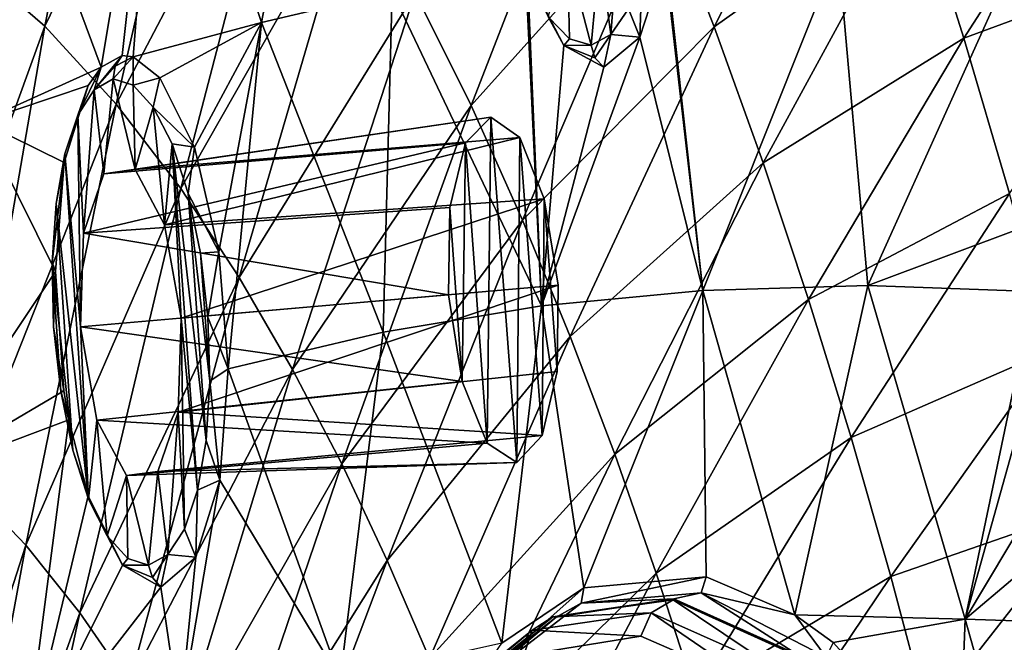
# Model space of a CAD drawing. Units: inches. Extents: x -8 to 238, y -75 to 99.
# Drawn here: x 1 to 10, y -2 to 4 of the extents above; entities that cross this region are included whole.
import ezdxf

# ---------------------------------------------------------------- set-up
doc = ezdxf.new("R2010")
doc.units = ezdxf.units.IN
doc.header["$MEASUREMENT"] = 0
doc.layers.add('699', color=7, linetype='Continuous')

msp = doc.modelspace()

# ---------------------------------------------------------------- linework, layer by layer
at = {"layer": '699', "color": 5, "linetype": 'Continuous'}
for points in [[(1.5567, 3.7088, 743.3623), (2.3105, 7.5311, 741.8745), (0.8671, 4.3036, 743.1644), (1.5567, 3.7088, 743.3623)], [(1.5567, 3.7088, 743.3623), (3.0175, 6.7238, 742.0707), (2.3105, 7.5311, 741.8745), (1.5567, 3.7088, 743.3623)], [(2.5492, 6.3719, 696.2768), (4.0161, 6.8103, 691.8144), (3.4257, 3.7388, 694.1538), (2.5492, 6.3719, 696.2768)], [(4.0161, 6.8103, 691.8144), (4.5535, 4.0072, 690.7958), (3.4257, 3.7388, 694.1538), (4.0161, 6.8103, 691.8144)], [(2.1732, 3.0351, 743.5294), (3.0175, 6.7238, 742.0707), (1.5567, 3.7088, 743.3623), (2.1732, 3.0351, 743.5294)], [(2.1732, 3.0351, 743.5294), (3.6525, 5.8541, 742.2369), (3.0175, 6.7238, 742.0707), (2.1732, 3.0351, 743.5294)], [(1.1354, 5.7914, 700.7242), (2.5492, 6.3719, 696.2768), (2.0433, 3.3558, 698.3598), (1.1354, 5.7914, 700.7242)], [(2.0433, 3.3558, 698.3598), (2.5492, 6.3719, 696.2768), (2.2245, 3.4549, 697.7922), (2.0433, 3.3558, 698.3598)], [(2.5492, 6.3719, 696.2768), (2.3202, 3.4438, 697.5028), (2.2245, 3.4549, 697.7922), (2.5492, 6.3719, 696.2768)], [(2.5492, 6.3719, 696.2768), (3.4257, 3.7388, 694.1538), (2.3202, 3.4438, 697.5028), (2.5492, 6.3719, 696.2768)], [(7.3295, 3.7008, 741.1555), (8.6087, 6.2539, 739.2971), (6.8767, 4.858, 741.0646), (7.3295, 3.7008, 741.1555)], [(7.3295, 3.7008, 741.1555), (9.0614, 4.9356, 739.3939), (8.6087, 6.2539, 739.2971), (7.3295, 3.7008, 741.1555)], [(5.2323, 3.0241, 742.6007), (6.3881, 6, 740.9594), (4.7513, 3.9944, 742.4984), (5.2323, 3.0241, 742.6007)], [(5.2323, 3.0241, 742.6007), (6.8767, 4.858, 741.0646), (6.3881, 6, 740.9594), (5.2323, 3.0241, 742.6007)], [(1.0058, 2.8849, 701.6191), (1.1354, 5.7914, 700.7242), (2.0433, 3.3558, 698.3598), (1.0058, 2.8849, 701.6191)], [(2.7287, 2.3075, 743.6706), (3.6525, 5.8541, 742.2369), (2.1732, 3.0351, 743.5294), (2.7287, 2.3075, 743.6706)], [(2.7287, 2.3075, 743.6706), (4.2269, 4.9398, 742.378), (3.6525, 5.8541, 742.2369), (2.7287, 2.3075, 743.6706)], [(9.4821, 3.6057, 739.4782), (10.8618, 5.7496, 737.4101), (9.0614, 4.9356, 739.3939), (9.4821, 3.6057, 739.4782)], [(9.4821, 3.6057, 739.4782), (11.2758, 4.2681, 737.5019), (10.8618, 5.7496, 737.4101), (9.4821, 3.6057, 739.4782)], [(3.2326, 1.5414, 743.7902), (4.2269, 4.9398, 742.378), (2.7287, 2.3075, 743.6706), (3.2326, 1.5414, 743.7902)], [(3.2326, 1.5414, 743.7902), (4.7513, 3.9944, 742.4984), (4.2269, 4.9398, 742.378), (3.2326, 1.5414, 743.7902)], [(7.7505, 2.531, 741.2335), (9.0614, 4.9356, 739.3939), (7.3295, 3.7008, 741.1555), (7.7505, 2.531, 741.2335)], [(7.7505, 2.531, 741.2335), (9.4821, 3.6057, 739.4782), (9.0614, 4.9356, 739.3939), (7.7505, 2.531, 741.2335)], [(5.676, 2.0347, 742.6877), (6.8767, 4.858, 741.0646), (5.2323, 3.0241, 742.6007), (5.676, 2.0347, 742.6877)], [(5.676, 2.0347, 742.6877), (7.3295, 3.7008, 741.1555), (6.8767, 4.858, 741.0646), (5.676, 2.0347, 742.6877)], [(6.5316, 4.8606, 684.6644), (6.439, 3.6366, 685.1844), (6.3422, 4.3511, 685.304), (6.5316, 4.8606, 684.6644)], [(6.5896, 3.857, 684.7136), (6.439, 3.6366, 685.1844), (6.5316, 4.8606, 684.6644), (6.5896, 3.857, 684.7136)], [(6.3422, 4.3511, 685.304), (6.2674, 3.5445, 685.6879), (6.0643, 4.326, 686.0959), (6.3422, 4.3511, 685.304)], [(6.439, 3.6366, 685.1844), (6.2674, 3.5445, 685.6879), (6.3422, 4.3511, 685.304), (6.439, 3.6366, 685.1844)], [(7.2303, 1.4301, 683.7492), (6.9115, 4.3135, 684.0089), (8.3966, 4.3554, 679.8773), (7.2303, 1.4301, 683.7492)], [(8.6533, 1.4733, 679.7937), (7.2303, 1.4301, 683.7492), (8.3966, 4.3554, 679.8773), (8.6533, 1.4733, 679.7937)], [(8.6533, 1.4733, 679.7937), (8.3966, 4.3554, 679.8773), (9.9193, 4.2792, 675.7312), (8.6533, 1.4733, 679.7937)], [(0.3014, 0.2451, 744.3963), (1.5567, 3.7088, 743.3623), (0.8671, 4.3036, 743.1644), (0.3014, 0.2451, 744.3963)], [(6.0809, 3.5978, 686.2035), (5.8985, 3.7888, 686.6798), (6.0643, 4.326, 686.0959), (6.0809, 3.5978, 686.2035)], [(6.2674, 3.5445, 685.6879), (6.0809, 3.5978, 686.2035), (6.0643, 4.326, 686.0959), (6.2674, 3.5445, 685.6879)], [(6.9047, 4.2757, 684.0358), (7.2303, 1.4301, 683.7492), (6.6869, 3.6122, 684.7868), (6.9047, 4.2757, 684.0358)], [(6.9047, 4.2757, 684.0358), (6.6869, 3.6122, 684.7868), (6.7077, 4.193, 684.3104), (6.9047, 4.2757, 684.0358)], [(6.9115, 4.3135, 684.0089), (7.2303, 1.4301, 683.7492), (6.9047, 4.2757, 684.0358), (6.9115, 4.3135, 684.0089)], [(8.6533, 1.4733, 679.7937), (9.9193, 4.2792, 675.7312), (10.0282, 1.987, 675.9114), (8.6533, 1.4733, 679.7937)], [(9.8741, 2.266, 739.5514), (11.2758, 4.2681, 737.5019), (9.4821, 3.6057, 739.4782), (9.8741, 2.266, 739.5514)], [(5.7023, 4.1934, 687.4552), (5.839, 1.296, 687.6971), (4.5535, 4.0072, 690.7958), (5.7023, 4.1934, 687.4552)], [(5.7182, 4.1473, 687.4197), (5.839, 1.296, 687.6971), (5.7023, 4.1934, 687.4552), (5.7182, 4.1473, 687.4197)], [(6.7077, 4.193, 684.3104), (6.6869, 3.6122, 684.7868), (6.5896, 3.857, 684.7136), (6.7077, 4.193, 684.3104)], [(6.0318, 3.5415, 686.6548), (5.839, 1.296, 687.6971), (5.7182, 4.1473, 687.4197), (6.0318, 3.5415, 686.6548)], [(6.0318, 3.5415, 686.6548), (5.7182, 4.1473, 687.4197), (5.8985, 3.7888, 686.6798), (6.0318, 3.5415, 686.6548)], [(3.6936, 0.7481, 743.8917), (4.7513, 3.9944, 742.4984), (3.2326, 1.5414, 743.7902), (3.6936, 0.7481, 743.8917)], [(4.5535, 4.0072, 690.7958), (4.4744, 1.0692, 691.6603), (3.4257, 3.7388, 694.1538), (4.5535, 4.0072, 690.7958)], [(3.6936, 0.7481, 743.8917), (5.2323, 3.0241, 742.6007), (4.7513, 3.9944, 742.4984), (3.6936, 0.7481, 743.8917)], [(5.839, 1.296, 687.6971), (4.4744, 1.0692, 691.6603), (4.5535, 4.0072, 690.7958), (5.839, 1.296, 687.6971)], [(6.5896, 3.857, 684.7136), (6.6869, 3.6122, 684.7868), (6.439, 3.6366, 685.1844), (6.5896, 3.857, 684.7136)], [(2.3202, 3.4438, 697.5028), (3.4257, 3.7388, 694.1538), (2.5493, 3.2636, 696.8496), (2.3202, 3.4438, 697.5028)], [(2.5493, 3.2636, 696.8496), (3.4257, 3.7388, 694.1538), (2.8472, 2.6659, 696.0865), (2.5493, 3.2636, 696.8496)], [(2.8472, 2.6659, 696.0865), (3.4257, 3.7388, 694.1538), (3.0577, 1.7625, 695.6479), (2.8472, 2.6659, 696.0865)], [(3.4257, 3.7388, 694.1538), (3.139, 0.7542, 695.6276), (3.0577, 1.7625, 695.6479), (3.4257, 3.7388, 694.1538)], [(4.4744, 1.0692, 691.6603), (3.139, 0.7542, 695.6276), (3.4257, 3.7388, 694.1538), (4.4744, 1.0692, 691.6603)], [(6.0809, 3.5978, 686.2035), (6.0318, 3.5415, 686.6548), (5.8985, 3.7888, 686.6798), (6.0809, 3.5978, 686.2035)], [(0.8773, -0.2283, 744.5604), (1.5567, 3.7088, 743.3623), (0.3014, 0.2451, 744.3963), (0.8773, -0.2283, 744.5604)], [(0.8773, -0.2283, 744.5604), (2.1732, 3.0351, 743.5294), (1.5567, 3.7088, 743.3623), (0.8773, -0.2283, 744.5604)], [(6.088, 1.0312, 742.7616), (7.3295, 3.7008, 741.1555), (5.676, 2.0347, 742.6877), (6.088, 1.0312, 742.7616)], [(6.088, 1.0312, 742.7616), (7.7505, 2.531, 741.2335), (7.3295, 3.7008, 741.1555), (6.088, 1.0312, 742.7616)], [(7.2303, 1.4301, 683.7492), (5.839, 1.296, 687.6971), (6.6869, 3.6122, 684.7868), (7.2303, 1.4301, 683.7492)], [(6.6869, 3.6122, 684.7868), (5.839, 1.296, 687.6971), (6.3761, 3.3535, 685.7181), (6.6869, 3.6122, 684.7868)], [(6.2674, 3.5445, 685.6879), (6.0318, 3.5415, 686.6548), (6.0809, 3.5978, 686.2035), (6.2674, 3.5445, 685.6879)], [(6.3011, 3.4358, 685.6957), (6.2674, 3.5445, 685.6879), (6.439, 3.6366, 685.1844), (6.3011, 3.4358, 685.6957)], [(6.3761, 3.3535, 685.7181), (6.3011, 3.4358, 685.6957), (6.439, 3.6366, 685.1844), (6.3761, 3.3535, 685.7181)], [(6.6869, 3.6122, 684.7868), (6.3761, 3.3535, 685.7181), (6.439, 3.6366, 685.1844), (6.6869, 3.6122, 684.7868)], [(8.1426, 1.3505, 741.3001), (9.4821, 3.6057, 739.4782), (7.7505, 2.531, 741.2335), (8.1426, 1.3505, 741.3001)], [(8.1426, 1.3505, 741.3001), (9.8741, 2.266, 739.5514), (9.4821, 3.6057, 739.4782), (8.1426, 1.3505, 741.3001)], [(6.3761, 3.3535, 685.7181), (5.839, 1.296, 687.6971), (6.0318, 3.5415, 686.6548), (6.3761, 3.3535, 685.7181)], [(6.3011, 3.4358, 685.6957), (6.0318, 3.5415, 686.6548), (6.2674, 3.5445, 685.6879), (6.3011, 3.4358, 685.6957)], [(6.3761, 3.3535, 685.7181), (6.0318, 3.5415, 686.6548), (6.3011, 3.4358, 685.6957), (6.3761, 3.3535, 685.7181)], [(2.0433, 3.3558, 698.3598), (2.2245, 3.4549, 697.7922), (1.9834, 3.1603, 698.2714), (2.0433, 3.3558, 698.3598)], [(1.9834, 3.1603, 698.2714), (2.2245, 3.4549, 697.7922), (2.1634, 3.3622, 697.7689), (1.9834, 3.1603, 698.2714)], [(2.3202, 3.4438, 697.5028), (2.1472, 3.2529, 697.7593), (2.1634, 3.3622, 697.7689), (2.3202, 3.4438, 697.5028)], [(2.1472, 3.2529, 697.7593), (2.3202, 3.4438, 697.5028), (2.3181, 3.1987, 697.2556), (2.1472, 3.2529, 697.7593)], [(2.2245, 3.4549, 697.7922), (2.3202, 3.4438, 697.5028), (2.1634, 3.3622, 697.7689), (2.2245, 3.4549, 697.7922)], [(2.3202, 3.4438, 697.5028), (2.5493, 3.2636, 696.8496), (2.3181, 3.1987, 697.2556), (2.3202, 3.4438, 697.5028)], [(1.0058, 2.8849, 701.6191), (2.0433, 3.3558, 698.3598), (1.9305, 3.1971, 698.7332), (1.0058, 2.8849, 701.6191)], [(1.9305, 3.1971, 698.7332), (2.0433, 3.3558, 698.3598), (1.8415, 2.9395, 698.7427), (1.9305, 3.1971, 698.7332)], [(1.8415, 2.9395, 698.7427), (2.0433, 3.3558, 698.3598), (1.9834, 3.1603, 698.2714), (1.8415, 2.9395, 698.7427)], [(2.1472, 3.2529, 697.7593), (1.9834, 3.1603, 698.2714), (2.1634, 3.3622, 697.7689), (2.1472, 3.2529, 697.7593)], [(1.9834, 3.1603, 698.2714), (2.1472, 3.2529, 697.7593), (2.0655, 2.4356, 698.1638), (1.9834, 3.1603, 698.2714)], [(2.0655, 2.4356, 698.1638), (2.1472, 3.2529, 697.7593), (2.335, 2.4729, 697.3471), (2.0655, 2.4356, 698.1638)], [(2.1472, 3.2529, 697.7593), (2.3181, 3.1987, 697.2556), (2.335, 2.4729, 697.3471), (2.1472, 3.2529, 697.7593)], [(2.3181, 3.1987, 697.2556), (2.5493, 3.2636, 696.8496), (2.4922, 3.0101, 696.7701), (2.3181, 3.1987, 697.2556)], [(2.5493, 3.2636, 696.8496), (2.8472, 2.6659, 696.0865), (2.4922, 3.0101, 696.7701), (2.5493, 3.2636, 696.8496)], [(1.7244, 2.5323, 699.4888), (1.0058, 2.8849, 701.6191), (1.9305, 3.1971, 698.7332), (1.7244, 2.5323, 699.4888)], [(1.7244, 2.5323, 699.4888), (1.9305, 3.1971, 698.7332), (1.7299, 2.6079, 699.1442), (1.7244, 2.5323, 699.4888)], [(1.7299, 2.6079, 699.1442), (1.9305, 3.1971, 698.7332), (1.8415, 2.9395, 698.7427), (1.7299, 2.6079, 699.1442)], [(1.8415, 2.9395, 698.7427), (1.9834, 3.1603, 698.2714), (1.8907, 1.9237, 698.7906), (1.8415, 2.9395, 698.7427)], [(1.8907, 1.9237, 698.7906), (1.9834, 3.1603, 698.2714), (2.0655, 2.4356, 698.1638), (1.8907, 1.9237, 698.7906)], [(2.3181, 3.1987, 697.2556), (2.4922, 3.0101, 696.7701), (2.335, 2.4729, 697.3471), (2.3181, 3.1987, 697.2556)], [(1.3937, -0.7669, 744.6993), (2.1732, 3.0351, 743.5294), (0.8773, -0.2283, 744.5604), (1.3937, -0.7669, 744.6993)], [(1.3937, -0.7669, 744.6993), (2.7287, 2.3075, 743.6706), (2.1732, 3.0351, 743.5294), (1.3937, -0.7669, 744.6993)], [(2.335, 2.4729, 697.3471), (2.4922, 3.0101, 696.7701), (2.5898, 1.9959, 696.6824), (2.335, 2.4729, 697.3471)], [(2.4922, 3.0101, 696.7701), (2.6552, 2.6921, 696.3464), (2.5898, 1.9959, 696.6824), (2.4922, 3.0101, 696.7701)], [(2.4922, 3.0101, 696.7701), (2.8472, 2.6659, 696.0865), (2.6552, 2.6921, 696.3464), (2.4922, 3.0101, 696.7701)], [(4.1174, -0.0669, 743.9777), (5.2323, 3.0241, 742.6007), (3.6936, 0.7481, 743.8917), (4.1174, -0.0669, 743.9777)], [(4.1174, -0.0669, 743.9777), (5.676, 2.0347, 742.6877), (5.2323, 3.0241, 742.6007), (4.1174, -0.0669, 743.9777)], [(1.7299, 2.6079, 699.1442), (1.8415, 2.9395, 698.7427), (1.8644, 1.1147, 699.031), (1.7299, 2.6079, 699.1442)], [(1.8644, 1.1147, 699.031), (1.8415, 2.9395, 698.7427), (1.8907, 1.9237, 698.7906), (1.8644, 1.1147, 699.031)], [(2.0655, 2.4356, 698.1638), (2.335, 2.4729, 697.3471), (5.4037, 2.9241, 698.9155), (2.0655, 2.4356, 698.1638)], [(5.1841, 2.7026, 699.6201), (2.0655, 2.4356, 698.1638), (5.4037, 2.9241, 698.9155), (5.1841, 2.7026, 699.6201)], [(5.4037, 2.9241, 698.9155), (2.335, 2.4729, 697.3471), (5.6532, 2.7468, 698.2028), (5.4037, 2.9241, 698.9155)], [(5.3718, 0.1128, 699.5832), (5.1841, 2.7026, 699.6201), (5.4037, 2.9241, 698.9155), (5.3718, 0.1128, 699.5832)], [(5.6266, -0.0546, 698.8616), (5.3718, 0.1128, 699.5832), (5.4037, 2.9241, 698.9155), (5.6266, -0.0546, 698.8616)], [(5.6266, -0.0546, 698.8616), (5.4037, 2.9241, 698.9155), (5.6532, 2.7468, 698.2028), (5.6266, -0.0546, 698.8616)], [(0.4698, -0.1719, 703.8481), (1.0058, 2.8849, 701.6191), (1.6499, 1.593, 699.8999), (0.4698, -0.1719, 703.8481)], [(1.6499, 1.593, 699.8999), (1.0058, 2.8849, 701.6191), (1.7244, 2.5323, 699.4888), (1.6499, 1.593, 699.8999)], [(2.335, 2.4729, 697.3471), (2.5898, 1.9959, 696.6824), (5.6532, 2.7468, 698.2028), (2.335, 2.4729, 697.3471)], [(5.6532, 2.7468, 698.2028), (2.5898, 1.9959, 696.6824), (5.864, 2.2193, 697.6804), (5.6532, 2.7468, 698.2028)], [(5.846, 0.1798, 698.1616), (5.6266, -0.0546, 698.8616), (5.6532, 2.7468, 698.2028), (5.846, 0.1798, 698.1616)], [(5.846, 0.1798, 698.1616), (5.6532, 2.7468, 698.2028), (5.864, 2.2193, 697.6804), (5.846, 0.1798, 698.1616)], [(1.8907, 1.9237, 698.7906), (2.0655, 2.4356, 698.1638), (5.1841, 2.7026, 699.6201), (1.8907, 1.9237, 698.7906)], [(5.0504, 2.1454, 700.132), (1.8907, 1.9237, 698.7906), (5.1841, 2.7026, 699.6201), (5.0504, 2.1454, 700.132)], [(2.5898, 1.9959, 696.6824), (2.6552, 2.6921, 696.3464), (2.7327, 1.1905, 696.4244), (2.5898, 1.9959, 696.6824)], [(2.6552, 2.6921, 696.3464), (2.7938, 2.2657, 696.0204), (2.9475, 0.1367, 696.0144), (2.6552, 2.6921, 696.3464)], [(2.6552, 2.6921, 696.3464), (2.9475, 0.1367, 696.0144), (2.8736, -0.2928, 696.325), (2.6552, 2.6921, 696.3464)], [(2.6552, 2.6921, 696.3464), (2.8736, -0.2928, 696.325), (2.7327, 1.1905, 696.4244), (2.6552, 2.6921, 696.3464)], [(2.6552, 2.6921, 696.3464), (2.8472, 2.6659, 696.0865), (2.7938, 2.2657, 696.0204), (2.6552, 2.6921, 696.3464)], [(2.8472, 2.6659, 696.0865), (3.0577, 1.7625, 695.6479), (2.7938, 2.2657, 696.0204), (2.8472, 2.6659, 696.0865)], [(5.1555, 0.6443, 700.1179), (5.0504, 2.1454, 700.132), (5.1841, 2.7026, 699.6201), (5.1555, 0.6443, 700.1179)], [(5.3718, 0.1128, 699.5832), (5.1555, 0.6443, 700.1179), (5.1841, 2.7026, 699.6201), (5.3718, 0.1128, 699.5832)], [(1.6549, 2.1794, 699.4537), (1.7244, 2.5323, 699.4888), (1.7299, 2.6079, 699.1442), (1.6549, 2.1794, 699.4537)], [(1.9341, -0.3706, 699.1267), (1.6549, 2.1794, 699.4537), (1.7299, 2.6079, 699.1442), (1.9341, -0.3706, 699.1267)], [(1.9341, -0.3706, 699.1267), (1.7299, 2.6079, 699.1442), (1.8644, 1.1147, 699.031), (1.9341, -0.3706, 699.1267)], [(1.6499, 1.593, 699.8999), (1.7244, 2.5323, 699.4888), (1.6213, 1.6718, 699.6539), (1.6499, 1.593, 699.8999)], [(1.6213, 1.6718, 699.6539), (1.7244, 2.5323, 699.4888), (1.6549, 2.1794, 699.4537), (1.6213, 1.6718, 699.6539)], [(6.4718, 0.0165, 742.8239), (7.7505, 2.531, 741.2335), (6.088, 1.0312, 742.7616), (6.4718, 0.0165, 742.8239)], [(6.4718, 0.0165, 742.8239), (8.1426, 1.3505, 741.3001), (7.7505, 2.531, 741.2335), (6.4718, 0.0165, 742.8239)], [(1.8604, -1.35, 744.8172), (2.7287, 2.3075, 743.6706), (1.3937, -0.7669, 744.6993), (1.8604, -1.35, 744.8172)], [(1.8604, -1.35, 744.8172), (3.2326, 1.5414, 743.7902), (2.7287, 2.3075, 743.6706), (1.8604, -1.35, 744.8172)], [(2.5898, 1.9959, 696.6824), (2.7327, 1.1905, 696.4244), (5.864, 2.2193, 697.6804), (2.5898, 1.9959, 696.6824)], [(2.7327, 1.1905, 696.4244), (5.9822, 1.4745, 697.4839), (5.864, 2.2193, 697.6804), (2.7327, 1.1905, 696.4244)], [(2.7938, 2.2657, 696.0204), (2.9001, 1.7518, 695.8111), (2.9789, 0.6473, 695.8119), (2.7938, 2.2657, 696.0204)], [(2.7938, 2.2657, 696.0204), (2.9789, 0.6473, 695.8119), (2.9475, 0.1367, 696.0144), (2.7938, 2.2657, 696.0204)], [(2.7938, 2.2657, 696.0204), (3.0577, 1.7625, 695.6479), (2.9001, 1.7518, 695.8111), (2.7938, 2.2657, 696.0204)], [(5.9736, 0.7304, 697.6668), (5.846, 0.1798, 698.1616), (5.864, 2.2193, 697.6804), (5.9736, 0.7304, 697.6668)], [(5.9822, 1.4745, 697.4839), (5.9736, 0.7304, 697.6668), (5.864, 2.2193, 697.6804), (5.9822, 1.4745, 697.4839)], [(8.5087, 0.1607, 741.3563), (9.8741, 2.266, 739.5514), (8.1426, 1.3505, 741.3001), (8.5087, 0.1607, 741.3563)], [(8.5087, 0.1607, 741.3563), (10.2401, 0.9182, 739.6145), (9.8741, 2.266, 739.5514), (8.5087, 0.1607, 741.3563)], [(1.7978, 0.052, 699.4471), (1.6213, 1.6718, 699.6539), (1.6549, 2.1794, 699.4537), (1.7978, 0.052, 699.4471)], [(1.9341, -0.3706, 699.1267), (1.7978, 0.052, 699.4471), (1.6549, 2.1794, 699.4537), (1.9341, -0.3706, 699.1267)], [(5.0385, 1.392, 700.3179), (1.8907, 1.9237, 698.7906), (5.0504, 2.1454, 700.132), (5.0385, 1.392, 700.3179)], [(5.1555, 0.6443, 700.1179), (5.0385, 1.392, 700.3179), (5.0504, 2.1454, 700.132), (5.1555, 0.6443, 700.1179)], [(4.5091, -0.8988, 744.0502), (5.676, 2.0347, 742.6877), (4.1174, -0.0669, 743.9777), (4.5091, -0.8988, 744.0502)], [(4.5091, -0.8988, 744.0502), (6.088, 1.0312, 742.7616), (5.676, 2.0347, 742.6877), (4.5091, -0.8988, 744.0502)], [(10.0846, 1.4211, 675.8799), (8.6533, 1.4733, 679.7937), (10.0282, 1.987, 675.9114), (10.0846, 1.4211, 675.8799)], [(1.8644, 1.1147, 699.031), (1.8907, 1.9237, 698.7906), (5.0385, 1.392, 700.3179), (1.8644, 1.1147, 699.031)], [(2.9001, 1.7518, 695.8111), (3.0577, 1.7625, 695.6479), (2.9631, 1.1985, 695.741), (2.9001, 1.7518, 695.8111)], [(2.9001, 1.7518, 695.8111), (2.9631, 1.1985, 695.741), (2.9789, 0.6473, 695.8119), (2.9001, 1.7518, 695.8111)], [(3.0577, 1.7625, 695.6479), (3.139, 0.7542, 695.6276), (2.9631, 1.1985, 695.741), (3.0577, 1.7625, 695.6479)], [(1.6334, 1.1165, 699.7265), (1.6499, 1.593, 699.8999), (1.6213, 1.6718, 699.6539), (1.6334, 1.1165, 699.7265)], [(1.7978, 0.052, 699.4471), (1.6946, 0.5601, 699.6534), (1.6213, 1.6718, 699.6539), (1.7978, 0.052, 699.4471)], [(1.6946, 0.5601, 699.6534), (1.6334, 1.1165, 699.7265), (1.6213, 1.6718, 699.6539), (1.6946, 0.5601, 699.6534)], [(1.7222, 0.5635, 699.8805), (0.4698, -0.1719, 703.8481), (1.6499, 1.593, 699.8999), (1.7222, 0.5635, 699.8805)], [(1.7222, 0.5635, 699.8805), (1.6499, 1.593, 699.8999), (1.6334, 1.1165, 699.7265), (1.7222, 0.5635, 699.8805)], [(2.2847, -1.9651, 744.9171), (3.2326, 1.5414, 743.7902), (1.8604, -1.35, 744.8172), (2.2847, -1.9651, 744.9171)], [(2.2847, -1.9651, 744.9171), (3.6936, 0.7481, 743.8917), (3.2326, 1.5414, 743.7902), (2.2847, -1.9651, 744.9171)], [(2.7327, 1.1905, 696.4244), (2.7082, 0.3796, 696.6683), (5.9822, 1.4745, 697.4839), (2.7327, 1.1905, 696.4244)], [(5.9822, 1.4745, 697.4839), (2.7082, 0.3796, 696.6683), (5.9736, 0.7304, 697.6668), (5.9822, 1.4745, 697.4839)], [(8.6533, 1.4733, 679.7937), (8.0249, -1.3685, 682.1892), (7.2303, 1.4301, 683.7492), (8.6533, 1.4733, 679.7937)], [(9.4931, -1.4053, 678.1428), (8.0249, -1.3685, 682.1892), (8.6533, 1.4733, 679.7937), (9.4931, -1.4053, 678.1428)], [(10.0846, 1.4211, 675.8799), (9.4931, -1.4053, 678.1428), (8.6533, 1.4733, 679.7937), (10.0846, 1.4211, 675.8799)], [(5.1555, 0.6443, 700.1179), (1.8644, 1.1147, 699.031), (5.0385, 1.392, 700.3179), (5.1555, 0.6443, 700.1179)], [(5.839, 1.296, 687.6971), (7.2303, 1.4301, 683.7492), (6.2051, -1.1346, 687.2253), (5.839, 1.296, 687.6971)], [(7.2303, 1.4301, 683.7492), (7.2587, -1.0393, 684.2438), (6.2051, -1.1346, 687.2253), (7.2303, 1.4301, 683.7492)], [(8.0249, -1.3685, 682.1892), (7.2587, -1.0393, 684.2438), (7.2303, 1.4301, 683.7492), (8.0249, -1.3685, 682.1892)], [(10.1626, 0.9888, 675.7617), (9.4931, -1.4053, 678.1428), (10.0846, 1.4211, 675.8799), (10.1626, 0.9888, 675.7617)], [(4.4744, 1.0692, 691.6603), (5.839, 1.296, 687.6971), (5.4992, -1.6129, 689.3402), (4.4744, 1.0692, 691.6603)], [(5.4992, -1.6129, 689.3402), (5.839, 1.296, 687.6971), (6.2051, -1.1346, 687.2253), (5.4992, -1.6129, 689.3402)], [(6.83, -1.008, 742.8758), (8.1426, 1.3505, 741.3001), (6.4718, 0.0165, 742.8239), (6.83, -1.008, 742.8758)], [(6.83, -1.008, 742.8758), (8.5087, 0.1607, 741.3563), (8.1426, 1.3505, 741.3001), (6.83, -1.008, 742.8758)], [(2.7327, 1.1905, 696.4244), (2.7609, -0.6279, 696.73), (2.7082, 0.3796, 696.6683), (2.7327, 1.1905, 696.4244)], [(2.8736, -0.2928, 696.325), (2.7609, -0.6279, 696.73), (2.7327, 1.1905, 696.4244), (2.8736, -0.2928, 696.325)], [(2.9631, 1.1985, 695.741), (3.139, 0.7542, 695.6276), (2.9789, 0.6473, 695.8119), (2.9631, 1.1985, 695.741)], [(1.6946, 0.5601, 699.6534), (1.7222, 0.5635, 699.8805), (1.6334, 1.1165, 699.7265), (1.6946, 0.5601, 699.6534)], [(1.9341, -0.3706, 699.1267), (1.8644, 1.1147, 699.031), (2.005, 0.3117, 698.773), (1.9341, -0.3706, 699.1267)], [(2.005, 0.3117, 698.773), (1.8644, 1.1147, 699.031), (5.1555, 0.6443, 700.1179), (2.005, 0.3117, 698.773)], [(3.139, 0.7542, 695.6276), (4.4744, 1.0692, 691.6603), (4.1042, -1.9215, 693.4113), (3.139, 0.7542, 695.6276)], [(4.1042, -1.9215, 693.4113), (4.4744, 1.0692, 691.6603), (5.4992, -1.6129, 689.3402), (4.1042, -1.9215, 693.4113)], [(4.8735, -1.7429, 744.1112), (6.088, 1.0312, 742.7616), (4.5091, -0.8988, 744.0502), (4.8735, -1.7429, 744.1112)], [(4.8735, -1.7429, 744.1112), (6.4718, 0.0165, 742.8239), (6.088, 1.0312, 742.7616), (4.8735, -1.7429, 744.1112)], [(10.431, 0.1622, 675.2117), (9.4931, -1.4053, 678.1428), (10.1626, 0.9888, 675.7617), (10.431, 0.1622, 675.2117)], [(8.8511, -1.0366, 741.4033), (10.2401, 0.9182, 739.6145), (8.5087, 0.1607, 741.3563), (8.8511, -1.0366, 741.4033)], [(8.8511, -1.0366, 741.4033), (10.5818, -0.436, 739.6685), (10.2401, 0.9182, 739.6145), (8.8511, -1.0366, 741.4033)], [(2.6737, -2.603, 745.0023), (3.6936, 0.7481, 743.8917), (2.2847, -1.9651, 744.9171), (2.6737, -2.603, 745.0023)], [(2.6737, -2.603, 745.0023), (4.1174, -0.0669, 743.9777), (3.6936, 0.7481, 743.8917), (2.6737, -2.603, 745.0023)], [(5.9736, 0.7304, 697.6668), (2.7082, 0.3796, 696.6683), (5.846, 0.1798, 698.1616), (5.9736, 0.7304, 697.6668)], [(3.139, 0.7542, 695.6276), (3.0672, -0.2056, 696.0437), (2.9789, 0.6473, 695.8119), (3.139, 0.7542, 695.6276)], [(3.0672, -0.2056, 696.0437), (3.139, 0.7542, 695.6276), (4.1042, -1.9215, 693.4113), (3.0672, -0.2056, 696.0437)], [(5.3718, 0.1128, 699.5832), (2.005, 0.3117, 698.773), (5.1555, 0.6443, 700.1179), (5.3718, 0.1128, 699.5832)], [(2.9789, 0.6473, 695.8119), (3.0672, -0.2056, 696.0437), (2.9475, 0.1367, 696.0144), (2.9789, 0.6473, 695.8119)], [(1.7635, 0.3128, 699.8054), (0.4698, -0.1719, 703.8481), (1.7222, 0.5635, 699.8805), (1.7635, 0.3128, 699.8054)], [(1.7635, 0.3128, 699.8054), (1.7222, 0.5635, 699.8805), (1.6946, 0.5601, 699.6534), (1.7635, 0.3128, 699.8054)], [(1.7978, 0.052, 699.4471), (1.7635, 0.3128, 699.8054), (1.6946, 0.5601, 699.6534), (1.7978, 0.052, 699.4471)], [(2.7082, 0.3796, 696.6683), (2.6168, -0.8474, 697.203), (2.5314, -0.1318, 697.3006), (2.7082, 0.3796, 696.6683)], [(2.7082, 0.3796, 696.6683), (2.5314, -0.1318, 697.3006), (5.846, 0.1798, 698.1616), (2.7082, 0.3796, 696.6683)], [(2.7609, -0.6279, 696.73), (2.6168, -0.8474, 697.203), (2.7082, 0.3796, 696.6683), (2.7609, -0.6279, 696.73)], [(0.4698, -0.1719, 703.8481), (1.7635, 0.3128, 699.8054), (1.3785, -2.6481, 701.5814), (0.4698, -0.1719, 703.8481)], [(1.7635, 0.3128, 699.8054), (1.9308, -0.3405, 699.4407), (1.3785, -2.6481, 701.5814), (1.7635, 0.3128, 699.8054)], [(1.9308, -0.3405, 699.4407), (1.7635, 0.3128, 699.8054), (1.7978, 0.052, 699.4471), (1.9308, -0.3405, 699.4407)], [(2.0957, -0.6863, 698.7116), (1.9341, -0.3706, 699.1267), (2.005, 0.3117, 698.773), (2.0957, -0.6863, 698.7116)], [(2.2602, -0.165, 698.1119), (2.0957, -0.6863, 698.7116), (2.005, 0.3117, 698.773), (2.2602, -0.165, 698.1119)], [(2.2602, -0.165, 698.1119), (2.005, 0.3117, 698.773), (5.3718, 0.1128, 699.5832), (2.2602, -0.165, 698.1119)], [(5.846, 0.1798, 698.1616), (2.5314, -0.1318, 697.3006), (5.6266, -0.0546, 698.8616), (5.846, 0.1798, 698.1616)], [(5.6266, -0.0546, 698.8616), (2.2602, -0.165, 698.1119), (5.3718, 0.1128, 699.5832), (5.6266, -0.0546, 698.8616)], [(2.9475, 0.1367, 696.0144), (3.0672, -0.2056, 696.0437), (2.8736, -0.2928, 696.325), (2.9475, 0.1367, 696.0144)], [(7.165, -2.0404, 742.9184), (8.5087, 0.1607, 741.3563), (6.83, -1.008, 742.8758), (7.165, -2.0404, 742.9184)], [(7.165, -2.0404, 742.9184), (8.8511, -1.0366, 741.4033), (8.5087, 0.1607, 741.3563), (7.165, -2.0404, 742.9184)], [(10.7787, -0.3174, 674.3702), (9.4931, -1.4053, 678.1428), (10.431, 0.1622, 675.2117), (10.7787, -0.3174, 674.3702)], [(1.9341, -0.3706, 699.1267), (1.9308, -0.3405, 699.4407), (1.7978, 0.052, 699.4471), (1.9341, -0.3706, 699.1267)], [(5.2136, -2.597, 744.1622), (6.4718, 0.0165, 742.8239), (4.8735, -1.7429, 744.1112), (5.2136, -2.597, 744.1622)], [(5.2136, -2.597, 744.1622), (6.83, -1.008, 742.8758), (6.4718, 0.0165, 742.8239), (5.2136, -2.597, 744.1622)], [(2.5314, -0.1318, 697.3006), (2.2602, -0.165, 698.1119), (5.6266, -0.0546, 698.8616), (2.5314, -0.1318, 697.3006)], [(3.0319, -3.259, 745.0745), (4.1174, -0.0669, 743.9777), (2.6737, -2.603, 745.0023), (3.0319, -3.259, 745.0745)], [(3.0319, -3.259, 745.0745), (4.5091, -0.8988, 744.0502), (4.1174, -0.0669, 743.9777), (3.0319, -3.259, 745.0745)], [(2.2726, -0.8806, 698.2277), (2.0957, -0.6863, 698.7116), (2.2602, -0.165, 698.1119), (2.2726, -0.8806, 698.2277)], [(2.5314, -0.1318, 697.3006), (2.452, -0.9386, 697.7092), (2.2602, -0.165, 698.1119), (2.5314, -0.1318, 697.3006)], [(2.452, -0.9386, 697.7092), (2.2726, -0.8806, 698.2277), (2.2602, -0.165, 698.1119), (2.452, -0.9386, 697.7092)], [(2.6168, -0.8474, 697.203), (2.452, -0.9386, 697.7092), (2.5314, -0.1318, 697.3006), (2.6168, -0.8474, 697.203)], [(0.0868, -3.1182, 705.6218), (0.4698, -0.1719, 703.8481), (1.3785, -2.6481, 701.5814), (0.0868, -3.1182, 705.6218)], [(0.2661, -4.2609, 745.4571), (1.3937, -0.7669, 744.6993), (0.8773, -0.2283, 744.5604), (0.2661, -4.2609, 745.4571)], [(2.8591, -0.8706, 696.7987), (3.0672, -0.2056, 696.0437), (2.7226, -2.248, 697.5043), (2.8591, -0.8706, 696.7987)], [(2.7226, -2.248, 697.5043), (3.0672, -0.2056, 696.0437), (4.1042, -1.9215, 693.4113), (2.7226, -2.248, 697.5043)], [(3.0672, -0.2056, 696.0437), (2.8591, -0.8706, 696.7987), (2.8736, -0.2928, 696.325), (3.0672, -0.2056, 696.0437)], [(2.8736, -0.2928, 696.325), (2.8591, -0.8706, 696.7987), (2.7609, -0.6279, 696.73), (2.8736, -0.2928, 696.325)], [(10.9793, -1.4541, 674.0775), (9.4931, -1.4053, 678.1428), (10.7787, -0.3174, 674.3702), (10.9793, -1.4541, 674.0775)], [(1.9308, -0.3405, 699.4407), (2.2273, -0.9386, 698.6765), (1.3785, -2.6481, 701.5814), (1.9308, -0.3405, 699.4407)], [(2.2273, -0.9386, 698.6765), (1.9308, -0.3405, 699.4407), (2.0957, -0.6863, 698.7116), (2.2273, -0.9386, 698.6765)], [(2.0957, -0.6863, 698.7116), (1.9308, -0.3405, 699.4407), (1.9341, -0.3706, 699.1267), (2.0957, -0.6863, 698.7116)], [(9.1715, -2.2398, 741.4418), (10.5818, -0.436, 739.6685), (8.8511, -1.0366, 741.4033), (9.1715, -2.2398, 741.4418)], [(9.1715, -2.2398, 741.4418), (10.9011, -1.7946, 739.7141), (10.5818, -0.436, 739.6685), (9.1715, -2.2398, 741.4418)], [(2.7609, -0.6279, 696.73), (2.8591, -0.8706, 696.7987), (2.6168, -0.8474, 697.203), (2.7609, -0.6279, 696.73)], [(2.2726, -0.8806, 698.2277), (2.2273, -0.9386, 698.6765), (2.0957, -0.6863, 698.7116), (2.2726, -0.8806, 698.2277)], [(0.6715, -4.6635, 745.5674), (1.3937, -0.7669, 744.6993), (0.2661, -4.2609, 745.4571), (0.6715, -4.6635, 745.5674)], [(0.6715, -4.6635, 745.5674), (1.8604, -1.35, 744.8172), (1.3937, -0.7669, 744.6993), (0.6715, -4.6635, 745.5674)], [(2.4851, -1.0467, 697.7164), (2.452, -0.9386, 697.7092), (2.6168, -0.8474, 697.203), (2.4851, -1.0467, 697.7164)], [(2.559, -1.1291, 697.7383), (2.4851, -1.0467, 697.7164), (2.6168, -0.8474, 697.203), (2.559, -1.1291, 697.7383)], [(2.8591, -0.8706, 696.7987), (2.559, -1.1291, 697.7383), (2.6168, -0.8474, 697.203), (2.8591, -0.8706, 696.7987)], [(2.452, -0.9386, 697.7092), (2.2273, -0.9386, 698.6765), (2.2726, -0.8806, 698.2277), (2.452, -0.9386, 697.7092)], [(2.559, -1.1291, 697.7383), (2.8591, -0.8706, 696.7987), (2.7226, -2.248, 697.5043), (2.559, -1.1291, 697.7383)], [(3.3635, -3.929, 745.1356), (4.5091, -0.8988, 744.0502), (3.0319, -3.259, 745.0745), (3.3635, -3.929, 745.1356)], [(3.3635, -3.929, 745.1356), (4.8735, -1.7429, 744.1112), (4.5091, -0.8988, 744.0502), (3.3635, -3.929, 745.1356)], [(2.2273, -0.9386, 698.6765), (2.559, -1.1291, 697.7383), (1.3785, -2.6481, 701.5814), (2.2273, -0.9386, 698.6765)], [(2.559, -1.1291, 697.7383), (2.2273, -0.9386, 698.6765), (2.4851, -1.0467, 697.7164), (2.559, -1.1291, 697.7383)], [(2.4851, -1.0467, 697.7164), (2.2273, -0.9386, 698.6765), (2.452, -0.9386, 697.7092), (2.4851, -1.0467, 697.7164)], [(5.5314, -3.4596, 744.2041), (6.83, -1.008, 742.8758), (5.2136, -2.597, 744.1622), (5.5314, -3.4596, 744.2041)], [(5.5314, -3.4596, 744.2041), (7.165, -2.0404, 742.9184), (6.83, -1.008, 742.8758), (5.5314, -3.4596, 744.2041)], [(6.2051, -1.1346, 687.2253), (7.2587, -1.0393, 684.2438), (6.1809, -1.2682, 687.1689), (6.2051, -1.1346, 687.2253)], [(7.2587, -1.0393, 684.2438), (7.2163, -1.1776, 684.2399), (6.1809, -1.2682, 687.1689), (7.2587, -1.0393, 684.2438)], [(7.479, -3.0796, 742.9526), (8.8511, -1.0366, 741.4033), (7.165, -2.0404, 742.9184), (7.479, -3.0796, 742.9526)], [(7.2587, -1.0393, 684.2438), (8.0249, -1.3685, 682.1892), (7.2163, -1.1776, 684.2399), (7.2587, -1.0393, 684.2438)], [(7.479, -3.0796, 742.9526), (9.1715, -2.2398, 741.4418), (8.8511, -1.0366, 741.4033), (7.479, -3.0796, 742.9526)], [(1.3785, -2.6481, 701.5814), (2.559, -1.1291, 697.7383), (2.7226, -2.248, 697.5043), (1.3785, -2.6481, 701.5814)], [(5.4992, -1.6129, 689.3402), (6.2051, -1.1346, 687.2253), (5.2316, -2.0007, 690.0366), (5.4992, -1.6129, 689.3402)], [(6.2051, -1.1346, 687.2253), (6.1809, -1.2682, 687.1689), (5.2316, -2.0007, 690.0366), (6.2051, -1.1346, 687.2253)], [(6.1809, -1.2682, 687.1689), (7.2163, -1.1776, 684.2399), (6.9816, -1.2297, 684.5217), (6.1809, -1.2682, 687.1689)], [(6.9816, -1.2297, 684.5217), (7.2163, -1.1776, 684.2399), (8.0429, -1.7065, 681.68), (6.9816, -1.2297, 684.5217)], [(8.0249, -1.3685, 682.1892), (8.2931, -1.7328, 681.3774), (7.2163, -1.1776, 684.2399), (8.0249, -1.3685, 682.1892)], [(7.2163, -1.1776, 684.2399), (8.2931, -1.7328, 681.3774), (8.0429, -1.7065, 681.68), (7.2163, -1.1776, 684.2399)], [(5.2316, -2.0007, 690.0366), (6.1809, -1.2682, 687.1689), (5.9661, -1.3873, 687.4147), (5.2316, -2.0007, 690.0366)], [(5.9661, -1.3873, 687.4147), (6.9816, -1.2297, 684.5217), (5.9363, -1.385, 687.3171), (5.9661, -1.3873, 687.4147)], [(6.9816, -1.2297, 684.5217), (6.9753, -1.2395, 684.4412), (5.9363, -1.385, 687.3171), (6.9816, -1.2297, 684.5217)], [(6.9753, -1.2395, 684.4412), (6.7867, -1.3493, 684.4119), (5.9363, -1.385, 687.3171), (6.9753, -1.2395, 684.4412)], [(5.9661, -1.3873, 687.4147), (6.1809, -1.2682, 687.1689), (6.9816, -1.2297, 684.5217), (5.9661, -1.3873, 687.4147)], [(7.8493, -1.8232, 681.6142), (6.7867, -1.3493, 684.4119), (6.9753, -1.2395, 684.4412), (7.8493, -1.8232, 681.6142)], [(6.9816, -1.2297, 684.5217), (8.0429, -1.7065, 681.68), (6.9753, -1.2395, 684.4412), (6.9816, -1.2297, 684.5217)], [(8.0429, -1.7065, 681.68), (8.0404, -1.7206, 681.6356), (6.9753, -1.2395, 684.4412), (8.0429, -1.7065, 681.68)], [(8.0404, -1.7206, 681.6356), (7.8493, -1.8232, 681.6142), (6.9753, -1.2395, 684.4412), (8.0404, -1.7206, 681.6356)], [(1.0387, -5.1007, 745.6617), (1.8604, -1.35, 744.8172), (0.6715, -4.6635, 745.5674), (1.0387, -5.1007, 745.6617)], [(1.0387, -5.1007, 745.6617), (2.2847, -1.9651, 744.9171), (1.8604, -1.35, 744.8172), (1.0387, -5.1007, 745.6617)], [(6.7867, -1.3493, 684.4119), (6.6961, -1.5525, 684.4774), (5.7586, -1.4985, 687.2615), (6.7867, -1.3493, 684.4119)], [(6.7867, -1.3493, 684.4119), (5.7586, -1.4985, 687.2615), (5.9363, -1.385, 687.3171), (6.7867, -1.3493, 684.4119)], [(7.7516, -2.0105, 681.6972), (6.6961, -1.5525, 684.4774), (6.7867, -1.3493, 684.4119), (7.7516, -2.0105, 681.6972)], [(7.8493, -1.8232, 681.6142), (7.7516, -2.0105, 681.6972), (6.7867, -1.3493, 684.4119), (7.8493, -1.8232, 681.6142)], [(5.9661, -1.3873, 687.4147), (5.9363, -1.385, 687.3171), (4.9778, -2.1568, 690.1256), (5.9661, -1.3873, 687.4147)], [(5.9363, -1.385, 687.3171), (5.7586, -1.4985, 687.2615), (4.9778, -2.1568, 690.1256), (5.9363, -1.385, 687.3171)], [(5.0394, -2.1708, 690.2338), (5.9661, -1.3873, 687.4147), (4.9778, -2.1568, 690.1256), (5.0394, -2.1708, 690.2338)], [(5.0394, -2.1708, 690.2338), (5.2316, -2.0007, 690.0366), (5.9661, -1.3873, 687.4147), (5.0394, -2.1708, 690.2338)], [(8.0249, -1.3685, 682.1892), (9.4931, -1.4053, 678.1428), (8.355, -1.6072, 681.3308), (8.0249, -1.3685, 682.1892)], [(8.0249, -1.3685, 682.1892), (8.355, -1.6072, 681.3308), (8.2931, -1.7328, 681.3774), (8.0249, -1.3685, 682.1892)], [(9.4931, -1.4053, 678.1428), (9.4381, -2.8075, 678.6257), (8.355, -1.6072, 681.3308), (9.4931, -1.4053, 678.1428)], [(10.289, -4.2379, 676.6259), (9.4381, -2.8075, 678.6257), (9.4931, -1.4053, 678.1428), (10.289, -4.2379, 676.6259)], [(10.9793, -1.4541, 674.0775), (10.289, -4.2379, 676.6259), (9.4931, -1.4053, 678.1428), (10.9793, -1.4541, 674.0775)], [(5.7586, -1.4985, 687.2615), (5.6873, -1.7162, 687.2787), (4.8117, -2.2652, 690.0378), (5.7586, -1.4985, 687.2615)], [(5.7586, -1.4985, 687.2615), (4.8117, -2.2652, 690.0378), (4.9778, -2.1568, 690.1256), (5.7586, -1.4985, 687.2615)], [(6.6961, -1.5525, 684.4774), (5.6873, -1.7162, 687.2787), (5.7586, -1.4985, 687.2615), (6.6961, -1.5525, 684.4774)], [(5.6873, -1.7162, 687.2787), (6.6961, -1.5525, 684.4774), (7.7516, -2.0105, 681.6972), (5.6873, -1.7162, 687.2787)]]:
    msp.add_3dface(points, dxfattribs=at)

doc.saveas('drawing.dxf')
